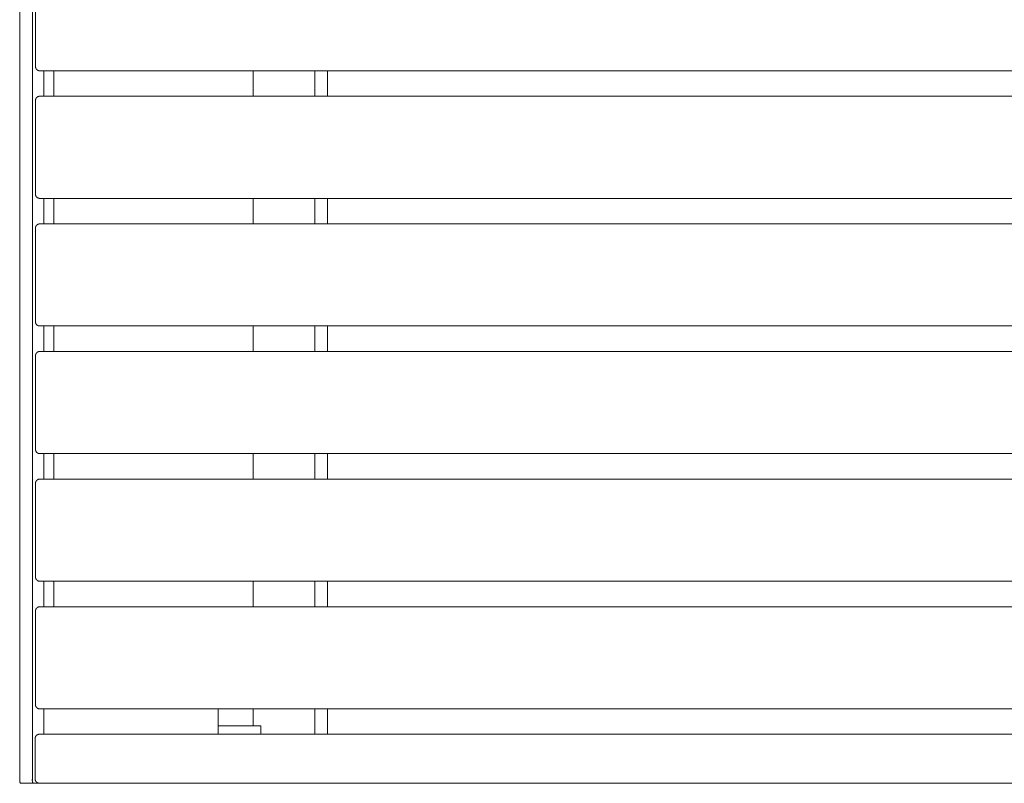
# Model space of a CAD drawing. Units: millimetres. Extents: x 0 to 7430, y 0 to 5253.
# Drawn here: x 3653 to 4116, y 1704 to 2063 of the extents above; entities that cross this region are included whole.
import ezdxf

# ---------------------------------------------------------------- set-up
doc = ezdxf.new("R2010")
doc.units = ezdxf.units.MM
doc.header["$MEASUREMENT"] = 0
doc.layers.add('2DVýkres$viditelné$čáry', color=7, linetype='Continuous', true_color=0x000000)
doc.layers.add('Výchozí', color=7, linetype='Continuous', true_color=0x000000)

msp = doc.modelspace()

# ---------------------------------------------------------------- linework, layer by layer
at = {"layer": '2DVýkres$viditelné$čáry', "color": 251, "lineweight": 20, "true_color": 0x696969}
for p, q in [((3653, 2420.18), (3653, 1706.18)), ((3658.94, 1706.18), (3658.94, 2420.18)), ((3660.38, 2041.18), (3660.38, 2085.18)), ((3660.38, 2041.18), (3660.38, 2041.11)), ((3660.38, 2041.11), (3660.39, 2041.04)), ((3660.39, 2041.04), (3660.39, 2040.98)), ((3660.39, 2040.98), (3660.4, 2040.91)), ((3660.4, 2040.91), (3660.41, 2040.84)), ((3660.41, 2040.84), (3660.43, 2040.77)), ((3660.43, 2040.77), (3660.44, 2040.71)), ((3660.44, 2040.71), (3660.46, 2040.64)), ((3660.46, 2040.64), (3660.48, 2040.57)), ((3660.48, 2040.57), (3660.5, 2040.51)), ((3660.5, 2040.51), (3660.52, 2040.45)), ((3660.52, 2040.45), (3660.55, 2040.38)), ((3660.55, 2040.38), (3660.58, 2040.32)), ((3660.58, 2040.32), (3660.61, 2040.26)), ((3660.61, 2040.26), (3660.64, 2040.2)), ((3660.64, 2040.2), (3660.67, 2040.14)), ((3660.67, 2040.14), (3660.71, 2040.08)), ((3660.71, 2040.08), (3660.75, 2040.03)), ((3660.75, 2040.03), (3660.79, 2039.97)), ((3660.79, 2039.97), (3660.83, 2039.92)), ((3660.83, 2039.92), (3660.88, 2039.87)), ((3660.88, 2039.87), (3660.92, 2039.81)), ((3660.92, 2039.81), (3660.97, 2039.77)), ((3660.97, 2039.77), (3661.02, 2039.72)), ((3661.02, 2039.72), (3661.07, 2039.67)), ((3661.07, 2039.67), (3661.12, 2039.63)), ((3661.12, 2039.63), (3661.17, 2039.59)), ((3661.17, 2039.59), (3661.23, 2039.55)), ((3661.23, 2039.55), (3661.29, 2039.51)), ((3661.29, 2039.51), (3661.34, 2039.47)), ((3661.34, 2039.47), (3661.4, 2039.44)), ((3661.4, 2039.44), (3661.46, 2039.4)), ((3661.46, 2039.4), (3661.52, 2039.37)), ((3661.52, 2039.37), (3661.59, 2039.35)), ((3661.59, 2039.35), (3661.65, 2039.32)), ((3661.65, 2039.32), (3661.71, 2039.3)), ((3661.71, 2039.3), (3661.78, 2039.27)), ((3661.78, 2039.27), (3661.84, 2039.25)), ((3661.84, 2039.25), (3661.91, 2039.24)), ((3661.91, 2039.24), (3661.98, 2039.22)), ((3661.98, 2039.22), (3662.04, 2039.21)), ((3662.04, 2039.21), (3662.11, 2039.2)), ((3662.11, 2039.2), (3662.18, 2039.19)), ((3662.18, 2039.19), (3662.25, 2039.18)), ((3662.25, 2039.18), (3662.32, 2039.18)), ((3662.32, 2039.18), (3662.38, 2039.18)), ((6725.78, 2039.18), (3662.38, 2039.18)), ((3664.28, 2039.18), (3664.28, 2027.18)), ((3669.08, 2027.18), (3669.08, 2039.18)), ((3762.78, 2027.18), (3762.78, 2039.18)), ((3791.67, 2039.18), (3791.67, 2027.18)), ((3797.67, 2039.18), (3797.67, 2027.18)), ((3661.78, 2027.09), (3661.71, 2027.06)), ((3661.84, 2027.11), (3661.78, 2027.09)), ((3661.91, 2027.12), (3661.84, 2027.11)), ((3661.98, 2027.14), (3661.91, 2027.12)), ((3662.04, 2027.15), (3661.98, 2027.14)), ((3662.11, 2027.16), (3662.04, 2027.15)), ((3662.18, 2027.17), (3662.11, 2027.16)), ((3662.25, 2027.18), (3662.18, 2027.17)), ((3662.32, 2027.18), (3662.25, 2027.18)), ((3662.38, 2027.18), (3662.32, 2027.18)), ((6725.78, 2027.18), (3662.38, 2027.18)), ((3660.39, 2025.32), (3660.38, 2025.25)), ((3660.38, 2025.25), (3660.38, 2025.18)), ((3660.38, 1981.18), (3660.38, 2025.18)), ((3660.4, 2025.45), (3660.39, 2025.38)), ((3660.39, 2025.38), (3660.39, 2025.32)), ((3660.41, 2025.52), (3660.4, 2025.45)), ((3660.43, 2025.59), (3660.41, 2025.52)), ((3660.44, 2025.65), (3660.43, 2025.59)), ((3660.46, 2025.72), (3660.44, 2025.65)), ((3660.48, 2025.78), (3660.46, 2025.72)), ((3660.5, 2025.85), (3660.48, 2025.78)), ((3660.52, 2025.91), (3660.5, 2025.85)), ((3660.55, 2025.98), (3660.52, 2025.91)), ((3660.58, 2026.04), (3660.55, 2025.98)), ((3660.61, 2026.1), (3660.58, 2026.04)), ((3660.64, 2026.16), (3660.61, 2026.1)), ((3660.67, 2026.22), (3660.64, 2026.16)), ((3660.71, 2026.28), (3660.67, 2026.22)), ((3660.75, 2026.33), (3660.71, 2026.28)), ((3660.79, 2026.39), (3660.75, 2026.33)), ((3660.83, 2026.44), (3660.79, 2026.39)), ((3660.88, 2026.49), (3660.83, 2026.44)), ((3660.92, 2026.54), (3660.88, 2026.49)), ((3660.97, 2026.59), (3660.92, 2026.54)), ((3661.02, 2026.64), (3660.97, 2026.59)), ((3661.07, 2026.69), (3661.02, 2026.64)), ((3661.12, 2026.73), (3661.07, 2026.69)), ((3661.17, 2026.77), (3661.12, 2026.73)), ((3661.23, 2026.81), (3661.17, 2026.77)), ((3661.29, 2026.85), (3661.23, 2026.81)), ((3661.34, 2026.89), (3661.29, 2026.85)), ((3661.4, 2026.92), (3661.34, 2026.89)), ((3661.46, 2026.96), (3661.4, 2026.92)), ((3661.52, 2026.99), (3661.46, 2026.96)), ((3661.59, 2027.01), (3661.52, 2026.99)), ((3661.65, 2027.04), (3661.59, 2027.01)), ((3661.71, 2027.06), (3661.65, 2027.04)), ((3660.38, 1981.18), (3660.38, 1981.11)), ((3660.38, 1981.11), (3660.39, 1981.04)), ((3660.39, 1981.04), (3660.39, 1980.98)), ((3660.39, 1980.98), (3660.4, 1980.91)), ((3660.4, 1980.91), (3660.41, 1980.84)), ((3660.41, 1980.84), (3660.43, 1980.77)), ((3660.43, 1980.77), (3660.44, 1980.71)), ((3660.44, 1980.71), (3660.46, 1980.64)), ((3660.46, 1980.64), (3660.48, 1980.57)), ((3660.48, 1980.57), (3660.5, 1980.51)), ((3660.5, 1980.51), (3660.52, 1980.45)), ((3660.52, 1980.45), (3660.55, 1980.38)), ((3660.55, 1980.38), (3660.58, 1980.32)), ((3660.58, 1980.32), (3660.61, 1980.26)), ((3660.61, 1980.26), (3660.64, 1980.2)), ((3660.64, 1980.2), (3660.67, 1980.14)), ((3660.67, 1980.14), (3660.71, 1980.08)), ((3660.71, 1980.08), (3660.75, 1980.03)), ((3660.75, 1980.03), (3660.79, 1979.97)), ((3660.79, 1979.97), (3660.83, 1979.92)), ((3660.83, 1979.92), (3660.88, 1979.87)), ((3660.88, 1979.87), (3660.92, 1979.81)), ((3660.92, 1979.81), (3660.97, 1979.77)), ((3660.97, 1979.77), (3661.02, 1979.72)), ((3661.02, 1979.72), (3661.07, 1979.67)), ((3661.07, 1979.67), (3661.12, 1979.63)), ((3661.12, 1979.63), (3661.17, 1979.59)), ((3661.17, 1979.59), (3661.23, 1979.55)), ((3661.23, 1979.55), (3661.29, 1979.51)), ((3661.29, 1979.51), (3661.34, 1979.47)), ((3661.34, 1979.47), (3661.4, 1979.44)), ((3661.4, 1979.44), (3661.46, 1979.4)), ((3661.46, 1979.4), (3661.52, 1979.37)), ((3661.52, 1979.37), (3661.59, 1979.35)), ((3661.59, 1979.35), (3661.65, 1979.32)), ((3661.65, 1979.32), (3661.71, 1979.3)), ((3661.71, 1979.3), (3661.78, 1979.27)), ((3661.78, 1979.27), (3661.84, 1979.25)), ((3661.84, 1979.25), (3661.91, 1979.24)), ((3661.91, 1979.24), (3661.98, 1979.22)), ((3661.98, 1979.22), (3662.04, 1979.21)), ((3662.04, 1979.21), (3662.11, 1979.2)), ((3662.11, 1979.2), (3662.18, 1979.19)), ((3662.18, 1979.19), (3662.25, 1979.18)), ((3662.25, 1979.18), (3662.32, 1979.18)), ((3662.32, 1979.18), (3662.38, 1979.18)), ((6725.78, 1979.18), (3662.38, 1979.18)), ((3664.28, 1979.18), (3664.28, 1967.18)), ((3669.08, 1967.18), (3669.08, 1979.18)), ((3762.78, 1967.18), (3762.78, 1979.18)), ((3791.67, 1979.18), (3791.67, 1967.18)), ((3797.67, 1979.18), (3797.67, 1967.18)), ((3661.4, 1966.92), (3661.34, 1966.89)), ((3661.46, 1966.96), (3661.4, 1966.92)), ((3661.52, 1966.99), (3661.46, 1966.96)), ((3661.59, 1967.01), (3661.52, 1966.99)), ((3661.65, 1967.04), (3661.59, 1967.01)), ((3661.71, 1967.06), (3661.65, 1967.04)), ((3661.78, 1967.09), (3661.71, 1967.06)), ((3661.84, 1967.11), (3661.78, 1967.09)), ((3661.91, 1967.12), (3661.84, 1967.11)), ((3661.98, 1967.14), (3661.91, 1967.12)), ((3662.04, 1967.15), (3661.98, 1967.14)), ((3662.11, 1967.16), (3662.04, 1967.15)), ((3662.18, 1967.17), (3662.11, 1967.16)), ((3662.25, 1967.18), (3662.18, 1967.17)), ((3662.32, 1967.18), (3662.25, 1967.18)), ((3662.38, 1967.18), (3662.32, 1967.18)), ((6725.78, 1967.18), (3662.38, 1967.18)), ((3660.39, 1965.32), (3660.38, 1965.25)), ((3660.38, 1965.25), (3660.38, 1965.18)), ((3660.38, 1921.18), (3660.38, 1965.18)), ((3660.4, 1965.45), (3660.39, 1965.38)), ((3660.39, 1965.38), (3660.39, 1965.32)), ((3660.41, 1965.52), (3660.4, 1965.45)), ((3660.43, 1965.59), (3660.41, 1965.52)), ((3660.44, 1965.65), (3660.43, 1965.59)), ((3660.46, 1965.72), (3660.44, 1965.65)), ((3660.48, 1965.78), (3660.46, 1965.72)), ((3660.5, 1965.85), (3660.48, 1965.78)), ((3660.52, 1965.91), (3660.5, 1965.85)), ((3660.55, 1965.98), (3660.52, 1965.91)), ((3660.58, 1966.04), (3660.55, 1965.98)), ((3660.61, 1966.1), (3660.58, 1966.04)), ((3660.64, 1966.16), (3660.61, 1966.1)), ((3660.67, 1966.22), (3660.64, 1966.16)), ((3660.71, 1966.28), (3660.67, 1966.22)), ((3660.75, 1966.33), (3660.71, 1966.28)), ((3660.79, 1966.39), (3660.75, 1966.33)), ((3660.83, 1966.44), (3660.79, 1966.39)), ((3660.88, 1966.49), (3660.83, 1966.44)), ((3660.92, 1966.54), (3660.88, 1966.49)), ((3660.97, 1966.59), (3660.92, 1966.54)), ((3661.02, 1966.64), (3660.97, 1966.59)), ((3661.07, 1966.69), (3661.02, 1966.64)), ((3661.12, 1966.73), (3661.07, 1966.69)), ((3661.17, 1966.77), (3661.12, 1966.73)), ((3661.23, 1966.81), (3661.17, 1966.77)), ((3661.29, 1966.85), (3661.23, 1966.81)), ((3661.34, 1966.89), (3661.29, 1966.85)), ((3660.38, 1921.18), (3660.38, 1921.11)), ((3660.38, 1921.11), (3660.39, 1921.04)), ((3660.39, 1921.04), (3660.39, 1920.98)), ((3660.39, 1920.98), (3660.4, 1920.91)), ((3660.4, 1920.91), (3660.41, 1920.84)), ((3660.41, 1920.84), (3660.43, 1920.77)), ((3660.43, 1920.77), (3660.44, 1920.71)), ((3660.44, 1920.71), (3660.46, 1920.64)), ((3660.46, 1920.64), (3660.48, 1920.57)), ((3660.48, 1920.57), (3660.5, 1920.51)), ((3660.5, 1920.51), (3660.52, 1920.45)), ((3660.52, 1920.45), (3660.55, 1920.38)), ((3660.55, 1920.38), (3660.58, 1920.32)), ((3660.58, 1920.32), (3660.61, 1920.26)), ((3660.61, 1920.26), (3660.64, 1920.2)), ((3660.64, 1920.2), (3660.67, 1920.14)), ((3660.67, 1920.14), (3660.71, 1920.08)), ((3660.71, 1920.08), (3660.75, 1920.03)), ((3660.75, 1920.03), (3660.79, 1919.97)), ((3660.79, 1919.97), (3660.83, 1919.92)), ((3660.83, 1919.92), (3660.88, 1919.87)), ((3660.88, 1919.87), (3660.92, 1919.81)), ((3660.92, 1919.81), (3660.97, 1919.77)), ((3660.97, 1919.77), (3661.02, 1919.72)), ((3661.02, 1919.72), (3661.07, 1919.67)), ((3661.07, 1919.67), (3661.12, 1919.63)), ((3661.12, 1919.63), (3661.17, 1919.59)), ((3661.17, 1919.59), (3661.23, 1919.55)), ((3661.23, 1919.55), (3661.29, 1919.51)), ((3661.29, 1919.51), (3661.34, 1919.47)), ((3661.34, 1919.47), (3661.4, 1919.44)), ((3661.4, 1919.44), (3661.46, 1919.4)), ((3661.46, 1919.4), (3661.52, 1919.37)), ((3661.52, 1919.37), (3661.59, 1919.35)), ((3661.59, 1919.35), (3661.65, 1919.32)), ((3661.65, 1919.32), (3661.71, 1919.3)), ((3661.71, 1919.3), (3661.78, 1919.27)), ((3661.78, 1919.27), (3661.84, 1919.25)), ((3661.84, 1919.25), (3661.91, 1919.24)), ((3661.91, 1919.24), (3661.98, 1919.22)), ((3661.98, 1919.22), (3662.04, 1919.21)), ((3662.04, 1919.21), (3662.11, 1919.2)), ((3662.11, 1919.2), (3662.18, 1919.19)), ((3662.18, 1919.19), (3662.25, 1919.18)), ((3662.25, 1919.18), (3662.32, 1919.18)), ((3662.32, 1919.18), (3662.38, 1919.18)), ((6725.78, 1919.18), (3662.38, 1919.18)), ((3664.28, 1919.18), (3664.28, 1907.18)), ((3669.08, 1907.18), (3669.08, 1919.18)), ((3762.78, 1907.18), (3762.78, 1919.18)), ((3791.67, 1919.18), (3791.67, 1907.18)), ((3797.67, 1919.18), (3797.67, 1907.18)), ((3661.17, 1906.77), (3661.12, 1906.73)), ((3661.23, 1906.81), (3661.17, 1906.77)), ((3661.29, 1906.85), (3661.23, 1906.81)), ((3661.34, 1906.89), (3661.29, 1906.85)), ((3661.4, 1906.92), (3661.34, 1906.89)), ((3661.46, 1906.96), (3661.4, 1906.92)), ((3661.52, 1906.99), (3661.46, 1906.96)), ((3661.59, 1907.01), (3661.52, 1906.99)), ((3661.65, 1907.04), (3661.59, 1907.01)), ((3661.71, 1907.06), (3661.65, 1907.04)), ((3661.78, 1907.09), (3661.71, 1907.06)), ((3661.84, 1907.11), (3661.78, 1907.09)), ((3661.91, 1907.12), (3661.84, 1907.11)), ((3661.98, 1907.14), (3661.91, 1907.12)), ((3662.04, 1907.15), (3661.98, 1907.14)), ((3662.11, 1907.16), (3662.04, 1907.15)), ((3662.18, 1907.17), (3662.11, 1907.16)), ((3662.25, 1907.18), (3662.18, 1907.17)), ((3662.32, 1907.18), (3662.25, 1907.18)), ((3662.38, 1907.18), (3662.32, 1907.18)), ((6725.78, 1907.18), (3662.38, 1907.18)), ((3660.39, 1905.32), (3660.38, 1905.25)), ((3660.38, 1905.25), (3660.38, 1905.18)), ((3660.38, 1861.18), (3660.38, 1905.18)), ((3660.4, 1905.45), (3660.39, 1905.38)), ((3660.39, 1905.38), (3660.39, 1905.32)), ((3660.41, 1905.52), (3660.4, 1905.45)), ((3660.43, 1905.59), (3660.41, 1905.52)), ((3660.44, 1905.65), (3660.43, 1905.59)), ((3660.46, 1905.72), (3660.44, 1905.65)), ((3660.48, 1905.78), (3660.46, 1905.72)), ((3660.5, 1905.85), (3660.48, 1905.78)), ((3660.52, 1905.91), (3660.5, 1905.85)), ((3660.55, 1905.98), (3660.52, 1905.91)), ((3660.58, 1906.04), (3660.55, 1905.98)), ((3660.61, 1906.1), (3660.58, 1906.04)), ((3660.64, 1906.16), (3660.61, 1906.1)), ((3660.67, 1906.22), (3660.64, 1906.16)), ((3660.71, 1906.28), (3660.67, 1906.22)), ((3660.75, 1906.33), (3660.71, 1906.28)), ((3660.79, 1906.39), (3660.75, 1906.33)), ((3660.83, 1906.44), (3660.79, 1906.39)), ((3660.88, 1906.49), (3660.83, 1906.44)), ((3660.92, 1906.54), (3660.88, 1906.49)), ((3660.97, 1906.59), (3660.92, 1906.54)), ((3661.02, 1906.64), (3660.97, 1906.59)), ((3661.07, 1906.69), (3661.02, 1906.64)), ((3661.12, 1906.73), (3661.07, 1906.69)), ((3660.38, 1861.18), (3660.38, 1861.11)), ((3660.38, 1861.11), (3660.39, 1861.04)), ((3660.39, 1861.04), (3660.39, 1860.98)), ((3660.39, 1860.98), (3660.4, 1860.91)), ((3660.4, 1860.91), (3660.41, 1860.84)), ((3660.41, 1860.84), (3660.43, 1860.77)), ((3660.43, 1860.77), (3660.44, 1860.71)), ((3660.44, 1860.71), (3660.46, 1860.64)), ((3660.46, 1860.64), (3660.48, 1860.57)), ((3660.48, 1860.57), (3660.5, 1860.51)), ((3660.5, 1860.51), (3660.52, 1860.45)), ((3660.52, 1860.45), (3660.55, 1860.38)), ((3660.55, 1860.38), (3660.58, 1860.32)), ((3660.58, 1860.32), (3660.61, 1860.26)), ((3660.61, 1860.26), (3660.64, 1860.2)), ((3660.64, 1860.2), (3660.67, 1860.14)), ((3660.67, 1860.14), (3660.71, 1860.08)), ((3660.71, 1860.08), (3660.75, 1860.03)), ((3660.75, 1860.03), (3660.79, 1859.97)), ((3660.79, 1859.97), (3660.83, 1859.92)), ((3660.83, 1859.92), (3660.88, 1859.87)), ((3660.88, 1859.87), (3660.92, 1859.81)), ((3660.92, 1859.81), (3660.97, 1859.77)), ((3660.97, 1859.77), (3661.02, 1859.72)), ((3661.02, 1859.72), (3661.07, 1859.67)), ((3661.07, 1859.67), (3661.12, 1859.63)), ((3661.12, 1859.63), (3661.17, 1859.59)), ((3661.17, 1859.59), (3661.23, 1859.55)), ((3661.23, 1859.55), (3661.29, 1859.51)), ((3661.29, 1859.51), (3661.34, 1859.47)), ((3661.34, 1859.47), (3661.4, 1859.44)), ((3661.4, 1859.44), (3661.46, 1859.4)), ((3661.46, 1859.4), (3661.52, 1859.37)), ((3661.52, 1859.37), (3661.59, 1859.35)), ((3661.59, 1859.35), (3661.65, 1859.32)), ((3661.65, 1859.32), (3661.71, 1859.3)), ((3661.71, 1859.3), (3661.78, 1859.27)), ((3661.78, 1859.27), (3661.84, 1859.25)), ((3661.84, 1859.25), (3661.91, 1859.24)), ((3661.91, 1859.24), (3661.98, 1859.22)), ((3661.98, 1859.22), (3662.04, 1859.21)), ((3662.04, 1859.21), (3662.11, 1859.2)), ((3662.11, 1859.2), (3662.18, 1859.19)), ((3662.18, 1859.19), (3662.25, 1859.18)), ((3662.25, 1859.18), (3662.32, 1859.18)), ((3662.32, 1859.18), (3662.38, 1859.18)), ((6725.78, 1859.18), (3662.38, 1859.18)), ((3664.28, 1859.18), (3664.28, 1847.18)), ((3669.08, 1847.18), (3669.08, 1859.18)), ((3762.78, 1847.18), (3762.78, 1859.18)), ((3791.67, 1859.18), (3791.67, 1847.18)), ((3797.67, 1859.18), (3797.67, 1847.18)), ((3660.97, 1846.59), (3660.92, 1846.54)), ((3661.02, 1846.64), (3660.97, 1846.59)), ((3661.07, 1846.69), (3661.02, 1846.64)), ((3661.12, 1846.73), (3661.07, 1846.69)), ((3661.17, 1846.77), (3661.12, 1846.73)), ((3661.23, 1846.81), (3661.17, 1846.77)), ((3661.29, 1846.85), (3661.23, 1846.81)), ((3661.34, 1846.89), (3661.29, 1846.85)), ((3661.4, 1846.92), (3661.34, 1846.89)), ((3661.46, 1846.96), (3661.4, 1846.92)), ((3661.52, 1846.99), (3661.46, 1846.96)), ((3661.59, 1847.01), (3661.52, 1846.99)), ((3661.65, 1847.04), (3661.59, 1847.01)), ((3661.71, 1847.06), (3661.65, 1847.04)), ((3661.78, 1847.09), (3661.71, 1847.06)), ((3661.84, 1847.11), (3661.78, 1847.09)), ((3661.91, 1847.12), (3661.84, 1847.11)), ((3661.98, 1847.14), (3661.91, 1847.12)), ((3662.04, 1847.15), (3661.98, 1847.14)), ((3662.11, 1847.16), (3662.04, 1847.15)), ((3662.18, 1847.17), (3662.11, 1847.16)), ((3662.25, 1847.18), (3662.18, 1847.17)), ((3662.32, 1847.18), (3662.25, 1847.18)), ((3662.38, 1847.18), (3662.32, 1847.18)), ((6725.78, 1847.18), (3662.38, 1847.18)), ((3660.39, 1845.32), (3660.38, 1845.25)), ((3660.38, 1845.25), (3660.38, 1845.18)), ((3660.38, 1801.18), (3660.38, 1845.18)), ((3660.4, 1845.45), (3660.39, 1845.38)), ((3660.39, 1845.38), (3660.39, 1845.32)), ((3660.41, 1845.52), (3660.4, 1845.45)), ((3660.43, 1845.59), (3660.41, 1845.52)), ((3660.44, 1845.65), (3660.43, 1845.59)), ((3660.46, 1845.72), (3660.44, 1845.65)), ((3660.48, 1845.78), (3660.46, 1845.72)), ((3660.5, 1845.85), (3660.48, 1845.78)), ((3660.52, 1845.91), (3660.5, 1845.85)), ((3660.55, 1845.98), (3660.52, 1845.91)), ((3660.58, 1846.04), (3660.55, 1845.98)), ((3660.61, 1846.1), (3660.58, 1846.04)), ((3660.64, 1846.16), (3660.61, 1846.1)), ((3660.67, 1846.22), (3660.64, 1846.16)), ((3660.71, 1846.28), (3660.67, 1846.22)), ((3660.75, 1846.33), (3660.71, 1846.28)), ((3660.79, 1846.39), (3660.75, 1846.33)), ((3660.83, 1846.44), (3660.79, 1846.39)), ((3660.88, 1846.49), (3660.83, 1846.44)), ((3660.92, 1846.54), (3660.88, 1846.49)), ((3660.38, 1801.18), (3660.38, 1801.11)), ((3660.38, 1801.11), (3660.39, 1801.04)), ((3660.39, 1801.04), (3660.39, 1800.98)), ((3660.39, 1800.98), (3660.4, 1800.91)), ((3660.4, 1800.91), (3660.41, 1800.84)), ((3660.41, 1800.84), (3660.43, 1800.77)), ((3660.43, 1800.77), (3660.44, 1800.71)), ((3660.44, 1800.71), (3660.46, 1800.64)), ((3660.46, 1800.64), (3660.48, 1800.57)), ((3660.48, 1800.57), (3660.5, 1800.51)), ((3660.5, 1800.51), (3660.52, 1800.45)), ((3660.52, 1800.45), (3660.55, 1800.38)), ((3660.55, 1800.38), (3660.58, 1800.32)), ((3660.58, 1800.32), (3660.61, 1800.26)), ((3660.61, 1800.26), (3660.64, 1800.2)), ((3660.64, 1800.2), (3660.67, 1800.14)), ((3660.67, 1800.14), (3660.71, 1800.08)), ((3660.71, 1800.08), (3660.75, 1800.03)), ((3660.75, 1800.03), (3660.79, 1799.97)), ((3660.79, 1799.97), (3660.83, 1799.92)), ((3660.83, 1799.92), (3660.88, 1799.87)), ((3660.88, 1799.87), (3660.92, 1799.81)), ((3660.92, 1799.81), (3660.97, 1799.77)), ((3660.97, 1799.77), (3661.02, 1799.72)), ((3661.02, 1799.72), (3661.07, 1799.67)), ((3661.07, 1799.67), (3661.12, 1799.63)), ((3661.12, 1799.63), (3661.17, 1799.59)), ((3661.17, 1799.59), (3661.23, 1799.55)), ((3661.23, 1799.55), (3661.29, 1799.51)), ((3661.29, 1799.51), (3661.34, 1799.47)), ((3661.34, 1799.47), (3661.4, 1799.44)), ((3661.4, 1799.44), (3661.46, 1799.4)), ((3661.46, 1799.4), (3661.52, 1799.37)), ((3661.52, 1799.37), (3661.59, 1799.35)), ((3661.59, 1799.35), (3661.65, 1799.32)), ((3661.65, 1799.32), (3661.71, 1799.3)), ((3661.71, 1799.3), (3661.78, 1799.27)), ((3661.78, 1799.27), (3661.84, 1799.25)), ((3661.84, 1799.25), (3661.91, 1799.24)), ((3661.91, 1799.24), (3661.98, 1799.22)), ((3661.98, 1799.22), (3662.04, 1799.21)), ((3662.04, 1799.21), (3662.11, 1799.2)), ((3662.11, 1799.2), (3662.18, 1799.19)), ((3662.18, 1799.19), (3662.25, 1799.18)), ((3662.25, 1799.18), (3662.32, 1799.18)), ((3662.32, 1799.18), (3662.38, 1799.18)), ((6725.78, 1799.18), (3662.38, 1799.18)), ((3664.28, 1799.18), (3664.28, 1787.18)), ((3669.08, 1787.18), (3669.08, 1799.18)), ((3762.78, 1787.18), (3762.78, 1799.18)), ((3791.67, 1799.18), (3791.67, 1787.18)), ((3797.67, 1799.18), (3797.67, 1787.18)), ((3660.83, 1786.44), (3660.79, 1786.39)), ((3660.88, 1786.49), (3660.83, 1786.44)), ((3660.92, 1786.54), (3660.88, 1786.49)), ((3660.97, 1786.59), (3660.92, 1786.54)), ((3661.02, 1786.64), (3660.97, 1786.59)), ((3661.07, 1786.69), (3661.02, 1786.64)), ((3661.12, 1786.73), (3661.07, 1786.69)), ((3661.17, 1786.77), (3661.12, 1786.73)), ((3661.23, 1786.81), (3661.17, 1786.77)), ((3661.29, 1786.85), (3661.23, 1786.81)), ((3661.34, 1786.89), (3661.29, 1786.85)), ((3661.4, 1786.92), (3661.34, 1786.89)), ((3661.46, 1786.96), (3661.4, 1786.92)), ((3661.52, 1786.99), (3661.46, 1786.96)), ((3661.59, 1787.01), (3661.52, 1786.99)), ((3661.65, 1787.04), (3661.59, 1787.01)), ((3661.71, 1787.06), (3661.65, 1787.04)), ((3661.78, 1787.09), (3661.71, 1787.06)), ((3661.84, 1787.11), (3661.78, 1787.09)), ((3661.91, 1787.12), (3661.84, 1787.11)), ((3661.98, 1787.14), (3661.91, 1787.12)), ((3662.04, 1787.15), (3661.98, 1787.14)), ((3662.11, 1787.16), (3662.04, 1787.15)), ((3662.18, 1787.17), (3662.11, 1787.16)), ((3662.25, 1787.18), (3662.18, 1787.17)), ((3662.32, 1787.18), (3662.25, 1787.18)), ((3662.38, 1787.18), (3662.32, 1787.18)), ((6725.78, 1787.18), (3662.38, 1787.18)), ((3660.39, 1785.32), (3660.38, 1785.25)), ((3660.38, 1785.25), (3660.38, 1785.18)), ((3660.38, 1741.18), (3660.38, 1785.18)), ((3660.4, 1785.45), (3660.39, 1785.38)), ((3660.39, 1785.38), (3660.39, 1785.32)), ((3660.41, 1785.52), (3660.4, 1785.45)), ((3660.43, 1785.59), (3660.41, 1785.52)), ((3660.44, 1785.65), (3660.43, 1785.59)), ((3660.46, 1785.72), (3660.44, 1785.65)), ((3660.48, 1785.78), (3660.46, 1785.72)), ((3660.5, 1785.85), (3660.48, 1785.78)), ((3660.52, 1785.91), (3660.5, 1785.85)), ((3660.55, 1785.98), (3660.52, 1785.91)), ((3660.58, 1786.04), (3660.55, 1785.98)), ((3660.61, 1786.1), (3660.58, 1786.04)), ((3660.64, 1786.16), (3660.61, 1786.1)), ((3660.67, 1786.22), (3660.64, 1786.16)), ((3660.71, 1786.28), (3660.67, 1786.22)), ((3660.75, 1786.33), (3660.71, 1786.28)), ((3660.79, 1786.39), (3660.75, 1786.33)), ((3660.38, 1741.18), (3660.38, 1741.11)), ((3660.38, 1741.11), (3660.39, 1741.04)), ((3660.39, 1741.04), (3660.39, 1740.98)), ((3660.39, 1740.98), (3660.4, 1740.91)), ((3660.4, 1740.91), (3660.41, 1740.84)), ((3660.41, 1740.84), (3660.43, 1740.77)), ((3660.43, 1740.77), (3660.44, 1740.71)), ((3660.44, 1740.71), (3660.46, 1740.64)), ((3660.46, 1740.64), (3660.48, 1740.57)), ((3660.48, 1740.57), (3660.5, 1740.51)), ((3660.5, 1740.51), (3660.52, 1740.45)), ((3660.52, 1740.45), (3660.55, 1740.38)), ((3660.55, 1740.38), (3660.58, 1740.32)), ((3660.58, 1740.32), (3660.61, 1740.26)), ((3660.61, 1740.26), (3660.64, 1740.2)), ((3660.64, 1740.2), (3660.67, 1740.14)), ((3660.67, 1740.14), (3660.71, 1740.08)), ((3660.71, 1740.08), (3660.75, 1740.03)), ((3660.75, 1740.03), (3660.79, 1739.97)), ((3660.79, 1739.97), (3660.83, 1739.92)), ((3660.83, 1739.92), (3660.88, 1739.87)), ((3660.88, 1739.87), (3660.92, 1739.81)), ((3660.92, 1739.81), (3660.97, 1739.77)), ((3660.97, 1739.77), (3661.02, 1739.72)), ((3661.02, 1739.72), (3661.07, 1739.67)), ((3661.07, 1739.67), (3661.12, 1739.63)), ((3661.12, 1739.63), (3661.17, 1739.59)), ((3661.17, 1739.59), (3661.23, 1739.55)), ((3661.23, 1739.55), (3661.29, 1739.51)), ((3661.29, 1739.51), (3661.34, 1739.47)), ((3661.34, 1739.47), (3661.4, 1739.44)), ((3661.4, 1739.44), (3661.46, 1739.4)), ((3661.46, 1739.4), (3661.52, 1739.37)), ((3661.52, 1739.37), (3661.59, 1739.35)), ((3661.59, 1739.35), (3661.65, 1739.32)), ((3661.65, 1739.32), (3661.71, 1739.3)), ((3661.71, 1739.3), (3661.78, 1739.27)), ((3661.78, 1739.27), (3661.84, 1739.25)), ((3661.84, 1739.25), (3661.91, 1739.24)), ((3661.91, 1739.24), (3661.98, 1739.22)), ((3661.98, 1739.22), (3662.04, 1739.21)), ((3662.04, 1739.21), (3662.11, 1739.2)), ((3662.11, 1739.2), (3662.18, 1739.19)), ((3662.18, 1739.19), (3662.25, 1739.18)), ((3662.25, 1739.18), (3662.32, 1739.18)), ((3662.32, 1739.18), (3662.38, 1739.18)), ((6725.78, 1739.18), (3662.38, 1739.18)), ((3664.28, 1739.18), (3664.28, 1727.24)), ((3746.28, 1727.24), (3746.28, 1739.18)), ((3762.78, 1731.18), (3762.78, 1739.18)), ((3791.67, 1739.18), (3791.67, 1732.66)), ((3797.67, 1739.18), (3797.67, 1732.66)), ((3766.28, 1731.18), (3746.28, 1731.18)), ((3766.28, 1731.18), (3766.28, 1727.24)), ((3791.67, 1727.24), (3791.67, 1732.66)), ((3797.67, 1727.24), (3797.67, 1732.66)), ((6725.76, 1727.24), (3662.21, 1727.24)), ((3660.21, 1725.24), (3660.21, 1706.24)), ((3652.97, 1705.8), (3652.98, 1705.93)), ((3652.97, 1705.67), (3652.97, 1705.8)), ((3652.97, 1705.54), (3652.97, 1705.67)), ((3652.98, 1705.42), (3652.97, 1705.54)), ((3652.98, 1705.93), (3652.99, 1706.05)), ((3652.99, 1705.29), (3652.98, 1705.42)), ((3652.99, 1706.05), (3653, 1706.18)), ((3653.01, 1705.16), (3652.99, 1705.29)), ((3653.03, 1705.03), (3653.01, 1705.16)), ((3653.05, 1704.91), (3653.03, 1705.03)), ((3653.08, 1704.78), (3653.05, 1704.91)), ((3653.11, 1704.66), (3653.08, 1704.78)), ((3653.15, 1704.54), (3653.11, 1704.66)), ((3653.19, 1704.42), (3653.15, 1704.54)), ((3653.23, 1704.3), (3653.19, 1704.42)), ((3653.28, 1704.18), (3653.23, 1704.3)), ((3659.21, 1704.18), (3653.28, 1704.18)), ((3658.91, 1705.8), (3658.92, 1705.93)), ((3658.91, 1705.67), (3658.91, 1705.8)), ((3658.91, 1705.54), (3658.91, 1705.67)), ((3658.92, 1705.42), (3658.91, 1705.54)), ((3658.92, 1705.93), (3658.93, 1706.05)), ((3658.93, 1705.29), (3658.92, 1705.42)), ((3658.93, 1706.05), (3658.94, 1706.18)), ((3658.95, 1705.16), (3658.93, 1705.29)), ((3658.97, 1705.03), (3658.95, 1705.16)), ((3658.99, 1704.91), (3658.97, 1705.03)), ((3659.02, 1704.78), (3658.99, 1704.91)), ((3659.05, 1704.66), (3659.02, 1704.78)), ((3659.09, 1704.54), (3659.05, 1704.66)), ((3659.13, 1704.42), (3659.09, 1704.54)), ((3659.17, 1704.3), (3659.13, 1704.42)), ((3659.22, 1704.18), (3659.17, 1704.3)), ((3726.73, 1704.18), (3659.22, 1704.18)), ((3662.21, 1704.24), (6725.76, 1704.24)), ((3726.73, 1704.18), (3762.78, 1704.18)), ((3762.78, 1704.18), (3762.78, 1704.24)), ((3791.41, 1704.18), (3762.78, 1704.18)), ((3791.41, 1704.18), (3791.41, 1704.24)), ((3791.67, 1704.2), (3791.67, 1704.24)), ((3791.67, 1704.2), (3797.67, 1704.2)), ((3797.67, 1704.2), (3797.67, 1704.24))]:
    msp.add_line(p, q, dxfattribs=at)
at = {"layer": 'Výchozí', "color": 251, "lineweight": 20, "true_color": 0x696969}
for p, q in [((3660.5, 1726.28), (3660.47, 1726.22)), ((3660.54, 1726.34), (3660.5, 1726.28)), ((3660.58, 1726.39), (3660.54, 1726.34)), ((3660.62, 1726.45), (3660.58, 1726.39)), ((3660.66, 1726.5), (3660.62, 1726.45)), ((3660.71, 1726.55), (3660.66, 1726.5)), ((3660.75, 1726.6), (3660.71, 1726.55)), ((3660.8, 1726.65), (3660.75, 1726.6)), ((3660.85, 1726.7), (3660.8, 1726.65)), ((3660.9, 1726.75), (3660.85, 1726.7)), ((3660.95, 1726.79), (3660.9, 1726.75)), ((3661, 1726.83), (3660.95, 1726.79)), ((3661.06, 1726.87), (3661, 1726.83)), ((3661.12, 1726.91), (3661.06, 1726.87)), ((3661.17, 1726.95), (3661.12, 1726.91)), ((3661.23, 1726.98), (3661.17, 1726.95)), ((3661.29, 1727.02), (3661.23, 1726.98)), ((3661.35, 1727.05), (3661.29, 1727.02)), ((3661.42, 1727.07), (3661.35, 1727.05)), ((3661.48, 1727.1), (3661.42, 1727.07)), ((3661.54, 1727.12), (3661.48, 1727.1)), ((3661.61, 1727.15), (3661.54, 1727.12)), ((3661.67, 1727.17), (3661.61, 1727.15)), ((3661.74, 1727.18), (3661.67, 1727.17)), ((3661.81, 1727.2), (3661.74, 1727.18)), ((3661.87, 1727.21), (3661.81, 1727.2)), ((3661.94, 1727.22), (3661.87, 1727.21)), ((3662.01, 1727.23), (3661.94, 1727.22)), ((3662.08, 1727.23), (3662.01, 1727.23)), ((3662.14, 1727.24), (3662.08, 1727.23)), ((3662.21, 1727.24), (3662.14, 1727.24)), ((3660.22, 1725.38), (3660.21, 1725.31)), ((3660.21, 1725.31), (3660.21, 1725.24)), ((3660.23, 1725.51), (3660.22, 1725.44)), ((3660.22, 1725.44), (3660.22, 1725.38)), ((3660.24, 1725.58), (3660.23, 1725.51)), ((3660.25, 1725.65), (3660.24, 1725.58)), ((3660.27, 1725.71), (3660.25, 1725.65)), ((3660.29, 1725.78), (3660.27, 1725.71)), ((3660.31, 1725.84), (3660.29, 1725.78)), ((3660.33, 1725.91), (3660.31, 1725.84)), ((3660.35, 1725.97), (3660.33, 1725.91)), ((3660.38, 1726.04), (3660.35, 1725.97)), ((3660.41, 1726.1), (3660.38, 1726.04)), ((3660.44, 1726.16), (3660.41, 1726.1)), ((3660.47, 1726.22), (3660.44, 1726.16)), ((3660.21, 1706.24), (3660.21, 1706.17)), ((3660.21, 1706.17), (3660.22, 1706.1)), ((3660.22, 1706.1), (3660.22, 1706.04)), ((3660.22, 1706.04), (3660.23, 1705.97)), ((3660.23, 1705.97), (3660.24, 1705.9)), ((3660.24, 1705.9), (3660.25, 1705.83)), ((3660.25, 1705.83), (3660.27, 1705.77)), ((3660.27, 1705.77), (3660.29, 1705.7)), ((3660.29, 1705.7), (3660.31, 1705.63)), ((3660.31, 1705.63), (3660.33, 1705.57)), ((3660.33, 1705.57), (3660.35, 1705.51)), ((3660.35, 1705.51), (3660.38, 1705.44)), ((3660.38, 1705.44), (3660.41, 1705.38)), ((3660.41, 1705.38), (3660.44, 1705.32)), ((3660.44, 1705.32), (3660.47, 1705.26)), ((3660.47, 1705.26), (3660.5, 1705.2)), ((3660.5, 1705.2), (3660.54, 1705.14)), ((3660.54, 1705.14), (3660.58, 1705.09)), ((3660.58, 1705.09), (3660.62, 1705.03)), ((3660.62, 1705.03), (3660.66, 1704.98)), ((3660.66, 1704.98), (3660.71, 1704.93)), ((3660.71, 1704.93), (3660.75, 1704.87)), ((3660.75, 1704.87), (3660.8, 1704.83)), ((3660.8, 1704.83), (3660.85, 1704.78)), ((3660.85, 1704.78), (3660.9, 1704.73)), ((3660.9, 1704.73), (3660.95, 1704.69)), ((3660.95, 1704.69), (3661, 1704.65)), ((3661, 1704.65), (3661.06, 1704.61)), ((3661.06, 1704.61), (3661.12, 1704.57)), ((3661.12, 1704.57), (3661.17, 1704.53)), ((3661.17, 1704.53), (3661.23, 1704.5)), ((3661.23, 1704.5), (3661.29, 1704.46)), ((3661.29, 1704.46), (3661.35, 1704.43)), ((3661.35, 1704.43), (3661.42, 1704.41)), ((3661.42, 1704.41), (3661.48, 1704.38)), ((3661.48, 1704.38), (3661.54, 1704.36)), ((3661.54, 1704.36), (3661.61, 1704.33)), ((3661.61, 1704.33), (3661.67, 1704.31)), ((3661.67, 1704.31), (3661.74, 1704.3)), ((3661.74, 1704.3), (3661.81, 1704.28)), ((3661.81, 1704.28), (3661.87, 1704.27)), ((3661.87, 1704.27), (3661.94, 1704.26)), ((3661.94, 1704.26), (3662.01, 1704.25)), ((3662.01, 1704.25), (3662.08, 1704.24)), ((3662.08, 1704.24), (3662.14, 1704.24)), ((3662.14, 1704.24), (3662.21, 1704.24))]:
    msp.add_line(p, q, dxfattribs=at)

doc.saveas('drawing.dxf')
